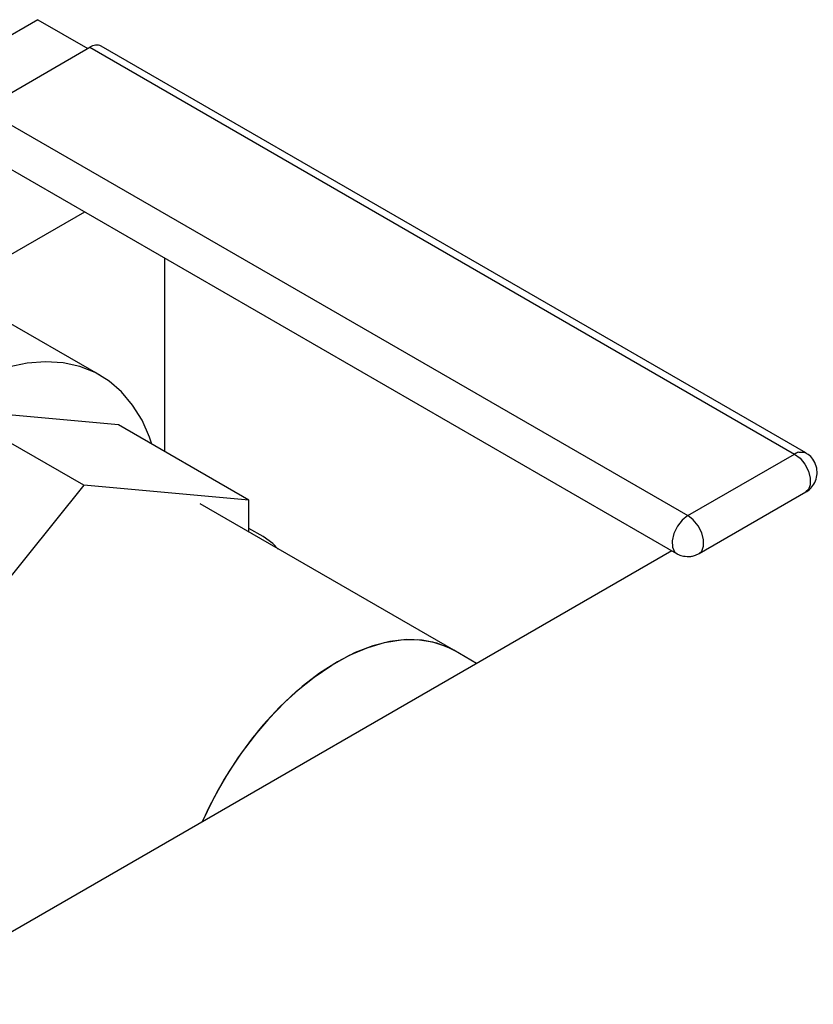
# Model space of a CAD drawing. Extents: x 0.4 to 10.6, y 0.4 to 8.1.
# Drawn here: x 4.1 to 4.3, y 5.6 to 5.8 of the extents above; entities that cross this region are included whole.
import ezdxf

# ---------------------------------------------------------------- set-up
doc = ezdxf.new("R2010")
doc.units = 0
doc.linetypes.add('SLD-SOLID', pattern=[0])
doc.layers.get('0').update_dxf_attribs({"linetype": 'CONTINUOUS'})

msp = doc.modelspace()

# ---------------------------------------------------------------- linework, layer by layer
at = {"color": 7, "linetype": 'SLD-SOLID'}
for p, q in [((4.09566, 5.76095), (4.07209, 5.74735)), ((4.09566, 5.76095), (4.10628, 5.75482)), ((4.08403, 5.74198), (4.10672, 5.75508)), ((4.10672, 5.75508), (4.25654, 5.66859)), ((4.25893, 5.66883), (4.10912, 5.75532)), ((4.08403, 5.74198), (4.23385, 5.65549)), ((4.08164, 5.73392), (4.23146, 5.64743)), ((4.10895, 5.68528), (4.05764, 5.7149)), ((4.12265, 5.6691), (4.12265, 5.71024)), ((4.10539, 5.66195), (4.0777, 5.67794)), ((4.11279, 5.6748), (4.0777, 5.67794)), ((4.14048, 5.65881), (4.11279, 5.6748)), ((4.23385, 5.65549), (4.25654, 5.66859)), ((4.10539, 5.66195), (4.07031, 5.6183)), ((4.14048, 5.65881), (4.10539, 5.66195)), ((4.23625, 5.64743), (4.25893, 5.66053)), ((4.18406, 5.62686), (4.13012, 5.658)), ((4.14048, 5.65201), (4.14048, 5.65881)), ((4.14353, 5.65103), (4.14048, 5.65279)), ((4.23044, 5.64802), (3.99636, 5.51288)), ((4.18893, 5.62405), (4.18406, 5.62686))]:
    msp.add_line(p, q, dxfattribs=at)
at = {"color": 8, "linetype": 'SLD-SOLID'}
msp.add_line((4.07713, 5.70365), (4.1056, 5.72008), dxfattribs=at)
at = {"color": 7, "linetype": 'SLD-SOLID', "flags": 128}
for points in [[(4.11989, 5.6707), (4.11939, 5.67216), (4.11778, 5.67579), (4.11579, 5.67901), (4.11345, 5.68179), (4.11078, 5.68409), (4.1078, 5.6859), (4.10453, 5.68719), (4.10102, 5.68796), (4.09729, 5.68821), (4.09337, 5.68791), (4.08931, 5.68709), (4.08514, 5.68575), (4.0809, 5.6839), (4.07663, 5.68155), (4.07237, 5.67874), (4.06816, 5.67548), (4.06404, 5.6718), (4.06005, 5.66775), (4.05622, 5.66335), (4.05259, 5.65866), (4.0492, 5.6537), (4.04607, 5.64854), (4.04324, 5.64322), (4.04073, 5.63778), (4.03857, 5.63228), (4.03677, 5.62677), (4.03535, 5.6213), (4.03433, 5.61592), (4.03371, 5.61068), (4.0335, 5.60564)], [(4.14676, 5.64839), (4.14557, 5.6496), (4.14353, 5.65103)], [(4.18406, 5.62686), (4.18338, 5.62723), (4.1805, 5.62839), (4.17736, 5.62904), (4.17402, 5.62915), (4.1705, 5.62874), (4.16685, 5.62781), (4.16311, 5.62636), (4.15933, 5.62441), (4.15555, 5.62199), (4.15181, 5.61913), (4.14816, 5.61585), (4.14465, 5.6122), (4.1413, 5.60822), (4.13817, 5.60396), (4.13528, 5.59946), (4.13268, 5.59478), (4.13055, 5.59035)], [(4.14357, 5.61098), (4.14704, 5.61473), (4.15065, 5.61813), (4.15436, 5.62113), (4.15813, 5.6237), (4.16192, 5.62579), (4.16568, 5.6274), (4.16936, 5.6285), (4.17292, 5.62908), (4.17633, 5.62913), (4.17953, 5.62865), (4.1825, 5.62765), (4.18406, 5.62686)]]:
    msp.add_lwpolyline(points, dxfattribs=at)
at = {"color": 8, "linetype": 'SLD-SOLID', "flags": 128}
for points in [[(4.25654, 5.66859), (4.2577, 5.66768), (4.25872, 5.66642), (4.25947, 5.66494), (4.25987, 5.66343), (4.25987, 5.66207), (4.25947, 5.66103), (4.25893, 5.66053)], [(4.25742, 5.66896), (4.25851, 5.669), (4.25893, 5.66883)], [(4.23385, 5.65549), (4.23266, 5.65455), (4.23162, 5.65323), (4.23086, 5.6517), (4.23049, 5.65015), (4.23055, 5.64879), (4.23103, 5.64778), (4.23146, 5.64743)], [(4.23625, 5.64743), (4.23679, 5.64793), (4.23719, 5.64898), (4.23719, 5.65033), (4.23679, 5.65184), (4.23603, 5.65332), (4.23501, 5.65459), (4.23385, 5.65549)]]:
    msp.add_lwpolyline(points, dxfattribs=at)
at = {"color": 7, "linetype": 'SLD-SOLID'}
for centre, radius, start, end in [((4.10811, 5.75327), 0.00228, 63.7957, 127.5147), ((4.2584, 5.66543), 0.00367, 105.5683, 120.5079), ((4.20746, 5.55623), 0.08414, 139.4041, 156.0738)]:
    msp.add_arc(centre, radius, start, end, dxfattribs=at)
for points, knots in [([(4.25892, 5.66055), (4.25899, 5.66058), (4.25949, 5.6608), (4.26027, 5.66158), (4.26107, 5.66287), (4.26141, 5.66442), (4.26123, 5.66604), (4.26053, 5.66746), (4.25968, 5.66838), (4.25909, 5.66871), (4.25892, 5.6688)], [0, 0, 0, 0, 0.022534, 0.166134, 0.317944, 0.473797, 0.632723, 0.796535, 0.941549, 1, 1, 1, 1]), ([(4.23147, 5.64745), (4.2316, 5.64737), (4.23204, 5.64709), (4.23254, 5.64697), (4.23289, 5.64689)], [0, 0, 0, 0, 0.303428, 1, 1, 1, 1]), ([(4.23289, 5.64689), (4.23342, 5.64683), (4.23421, 5.64675), (4.23535, 5.64699), (4.23591, 5.64728), (4.23623, 5.64745)], [0, 0, 0, 0, 0.4577, 0.68328, 1, 1, 1, 1])]:
    msp.add_open_spline(points, degree=3, knots=knots, dxfattribs=at)

doc.saveas('drawing.dxf')
